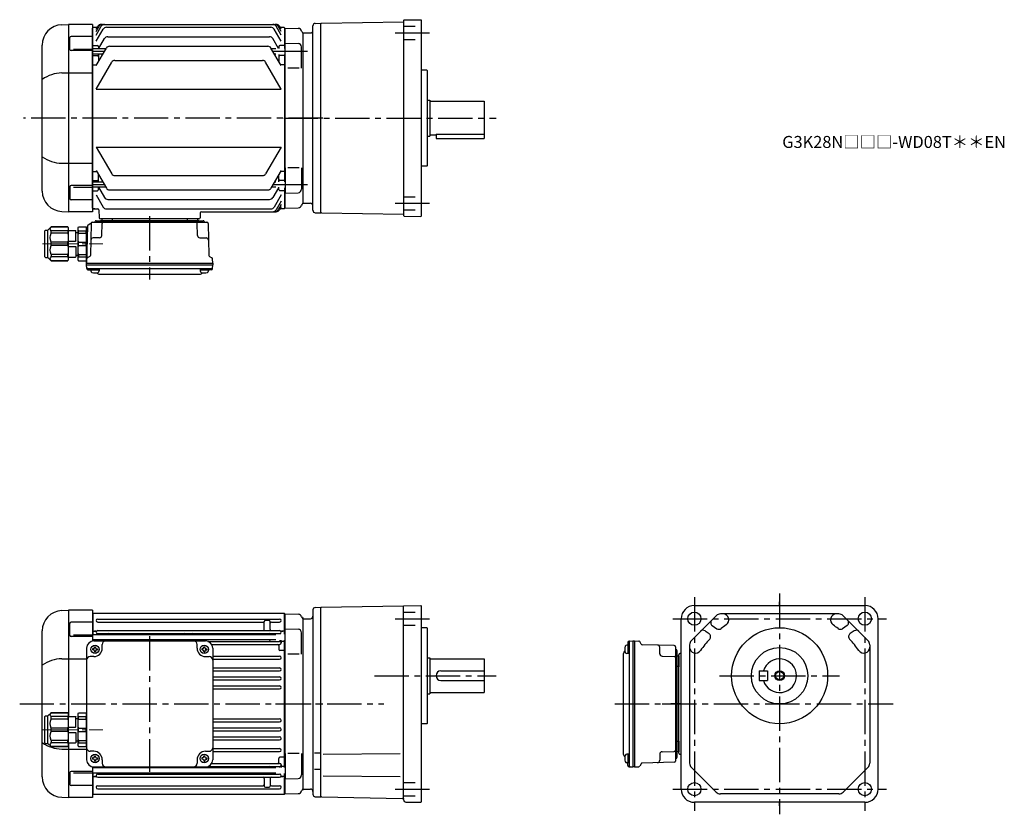
# Model space of a CAD drawing. Extents: x 153 to 973, y 66 to 728.
import ezdxf

# ---------------------------------------------------------------- set-up
doc = ezdxf.new("R2010")
doc.units = 0
doc.header["$LTSCALE"] = 3
doc.header["$MEASUREMENT"] = 0
for name, pattern in [('HIDDEN2', [4.7625, 3.175, -1.5875]), ('sekkei(A2)', [14.2875, 9.525, -1.5875, 1.5875, -1.5875]), ('一点鎖線', [13, 10, -1, 1, -1])]:
    doc.linetypes.add(name, pattern=pattern)
doc.layers.get('0').update_dxf_attribs({"linetype": 'CONTINUOUS'})
for name, color, linetype in [('CENTER', 3, 'sekkei(A2)'), ('HIDS', 1, 'HIDDEN2'), ('HOJO', 4, 'CONTINUOUS')]:
    doc.layers.add(name, color=color, linetype=linetype)
doc.layers.add('TITLE', color=4, linetype='CONTINUOUS', plot=False)
doc.styles.get("Standard").update_dxf_attribs({"font": 'simplex.shx', "bigfont": 'extfont.shx'})

# ---------------------------------------------------------------- blocks, each defined once
blk = doc.blocks.new('C2BG1216キャプコン-F用')
for p, q in [((-0.76, 12.65), (0, 12.65)), ((0, 13.5), (0.35, 14.1)), ((0, -13.5), (0, 13.5)), ((6.65, 14.1), (0.35, 14.1)), ((6.65, 10.92), (0.35, 10.92)), ((0.35, 8.93), (0.35, 10.92)), ((6.65, 8.93), (0.35, 8.93)), ((7, 13.5), (6.65, 14.1)), ((6.65, 8.93), (6.65, 10.92)), ((7, -13.5), (7, 13.5)), ((9, 9.4), (7, 9.4)), ((9, 2.5), (9, 10.75)), ((15.3, 11.05), (9.3, 11.05)), ((15.3, 13.5), (15.65, 14.1)), ((15.3, 13.5), (15.3, -13.5)), ((29.65, 14.1), (15.65, 14.1)), ((15.65, 14.1), (15.65, 14.03)), ((15.65, 14.03), (29.65, 14.03)), ((15.65, 10.92), (29.65, 10.92)), ((15.65, 10.92), (15.65, 8.93)), ((15.65, 8.93), (29.65, 8.93)), ((32.3, 11.45), (29.65, 14.1)), ((29.65, 14.03), (29.65, 14.1)), ((29.65, 8.93), (29.65, 10.92)), ((32.3, -11.45), (32.3, 11.45)), ((34.2, 11.45), (32.3, 11.45)), ((34.7, -10.95), (34.7, 10.95)), ((0.35, -1.41), (0.35, 1.41)), ((6.65, 1.41), (0.35, 1.41)), ((6.65, -1.41), (6.65, 1.41)), ((15.3, 2.2), (9.3, 2.2)), ((15.65, -1.41), (15.65, 1.41)), ((15.65, 1.41), (29.65, 1.41)), ((29.65, -1.41), (29.65, 1.41)), ((6.65, -1.41), (0.35, -1.41)), ((9, -2.5), (9, -10.75)), ((15.3, -2.2), (9.3, -2.2)), ((15.65, -1.41), (29.65, -1.41)), ((0, -13.5), (0.35, -14.1)), ((6.65, -8.93), (0.35, -8.93)), ((0.35, -8.93), (0.35, -10.92)), ((6.65, -10.92), (0.35, -10.92)), ((6.65, -14.1), (0.35, -14.1)), ((6.65, -8.93), (6.65, -10.92)), ((7, -13.5), (6.65, -14.1)), ((9, -9.4), (7, -9.4)), ((15.3, -11.05), (9.3, -11.05)), ((15.3, -13.5), (15.65, -14.1)), ((15.65, -8.93), (29.65, -8.93)), ((15.65, -10.92), (15.65, -8.93)), ((15.65, -10.92), (29.65, -10.92)), ((15.65, -14.03), (29.65, -14.03)), ((15.65, -14.1), (15.65, -14.03)), ((29.65, -14.1), (15.65, -14.1)), ((29.65, -8.93), (29.65, -10.92)), ((32.3, -11.45), (29.65, -14.1)), ((29.65, -14.03), (29.65, -14.1)), ((34.2, -11.45), (32.3, -11.45))]:
    blk.add_line(p, q)
for centre, radius, start, end in [((3.83, 12.51), 3.83, 155.4551, 204.5449), ((20.58, 5.17), 20.58, 169.47134, 190.52866), ((3.17, 12.51), 3.83, 335.4551, 24.5449), ((-13.58, 5.17), 20.58, 349.47134, 10.52866), ((9.3, 10.75), 0.3, 90, 180), ((18.97, 12.47), 3.67, 154.91816, 205.08184), ((35.88, 5.17), 20.58, 169.47134, 190.52866), ((27.93, 12.47), 2.32, 317.85821, 42.14179), ((18.17, 5.17), 12.08, 341.86526, 18.13474), ((34.2, 10.95), 0.5, 0, 90), ((9.3, 2.5), 0.3, 180, 270), ((20.58, -5.17), 20.58, 169.47134, 190.52866), ((-13.58, -5.17), 20.58, 349.47134, 10.52866), ((9.3, -2.5), 0.3, 90, 180), ((35.88, -5.17), 20.58, 169.47134, 190.52866), ((18.17, -5.17), 12.08, 341.86526, 18.13474), ((3.83, -12.51), 3.83, 155.4551, 204.5449), ((3.17, -12.51), 3.83, 335.4551, 24.5449), ((9.3, -10.75), 0.3, 180, 270), ((18.97, -12.47), 3.67, 154.91816, 205.08184), ((27.93, -12.47), 2.32, 317.85821, 42.14179), ((34.2, -10.95), 0.5, 270, 0)]:
    blk.add_arc(centre, radius, start, end)
at = {"layer": 'CENTER', "linetype": '一点鎖線', "lineweight": 13}
blk.add_line((36.8, 0), (-13.6, 0), dxfattribs=at)
blk = doc.blocks.new('C2BG1216キャプコン-F_ABOX用')
blk.add_blockref('C2BG1216キャプコン-F用', (0, 0))
blk = doc.blocks.new('A$C29a51790')
for p, q in [((-39.79, 0), (-39.82, -1.01)), ((-31.21, 0), (-31.18, -1.01)), ((31.21, 0), (31.18, -1.01)), ((39.79, 0), (39.82, -1.01)), ((-51.69, -5.86), (-52.5, -36.8)), ((-51.19, -5.02), (-48.88, -3.69)), ((-48.64, -3.77), (-49.33, -30.48)), ((-47.64, -2.8), (47.64, -2.8)), ((-44.53, -1.5), (44.53, -1.5)), ((41.03, -1.5), (-41.03, -1.5)), ((-39.83, -13.85), (-39.56, -3.77)), ((-30, -1.5), (-30, -2.8)), ((-28, -1.5), (-28, -2.8)), ((28, -1.5), (28, -2.8)), ((30, -1.5), (30, -2.8)), ((39.83, -13.85), (39.56, -3.77)), ((48.64, -3.77), (49.33, -30.48)), ((-41.83, -15.8), (-47, -15.8)), ((41.83, -15.8), (47, -15.8)), ((-49.83, -31.32), (-51.91, -32.52)), ((49.83, -31.32), (51.91, -32.52)), ((-52.5, -36.8), (-52.41, -33.36)), ((-52.5, -38.3), (-52.5, -36.8)), ((-52.5, -36.8), (52.5, -36.8)), ((-52.43, -41.43), (-52.5, -38.3)), ((-52.5, -38.3), (52.5, -38.3)), ((52.5, -36.8), (52.41, -33.36)), ((52.43, -41.43), (52.5, -38.3)), ((52.5, -36.8), (52.5, -38.3)), ((-51.45, -41.4), (51.45, -41.4)), ((-51.43, -42.4), (-48.98, -42.4)), ((-48.98, -41.4), (-48.98, -43.38)), ((-48.98, -42.4), (-41.98, -42.4)), ((-41.98, -41.4), (-41.98, -43.38)), ((-41.57, -46.2), (41.57, -46.2)), ((41.98, -41.4), (41.98, -43.38)), ((41.98, -42.4), (48.98, -42.4)), ((48.98, -41.4), (48.98, -43.38)), ((51.43, -42.4), (48.98, -42.4))]:
    blk.add_line(p, q)
for centre, radius, start, end in [((-50.69, -5.89), 1, 120, 178.5), ((-49.38, -2.82), 1, 300, 318.74476), ((-47.64, -3.8), 1, 90, 178.5), ((-49.38, -2.82), 1, 318.69112, 330.64001), ((-46.4, -1.8), 1, 270, 339.5127), ((-44.53, -2.5), 1, 90, 159.5127), ((-40.32, -1), 0.5, 270, 358.5), ((-38.56, -3.8), 1, 90, 178.5), ((-30.68, -1), 0.5, 181.5, 270), ((30.68, -1), 0.5, 270, 358.5), ((38.56, -3.8), 1, 1.5, 90), ((40.32, -1), 0.5, 181.5, 270), ((44.53, -2.5), 1, 20.4873, 90), ((46.4, -1.8), 1, 200.4873, 270), ((47.64, -3.8), 1, 1.5, 90), ((-47, -17.8), 2, 90, 178.5), ((-41.83, -13.8), 2, 270, 358.5), ((41.83, -13.8), 2, 181.5, 270), ((47, -17.8), 2, 1.5, 90), ((-51.41, -33.39), 1, 120, 178.5), ((-50.33, -30.46), 1, 300, 358.5), ((50.33, -30.46), 1, 181.5, 240), ((51.41, -33.39), 1, 1.5, 60), ((-51.45, -40.4), 1, 181.32991, 270), ((51.45, -40.4), 1, 270, 358.67009), ((-51.43, -41.4), 1, 181.5, 270), ((-47.68, -43.38), 1.3, 180, 253.39842), ((-45.48, -36), 9, 253.39848, 286.60101), ((-41.57, -43.2), 3, 214.18935, 270), ((-43.28, -43.38), 1.3, 286.6009, 0), ((41.57, -43.2), 3, 270, 325.81065), ((43.28, -43.38), 1.3, 180, 253.39842), ((45.48, -36), 9, 253.39848, 286.60101), ((47.68, -43.38), 1.3, 286.6009, 0), ((51.43, -41.4), 1, 270, 358.5)]:
    blk.add_arc(centre, radius, start, end)
at = {"xscale": -1, "rotation": 360}
blk.add_blockref('C2BG1216キャプコン-F_ABOX用', (-52.5, -20.8), dxfattribs=at)
blk = doc.blocks.new('C2BG1216キャプコン-GH用')
for p, q in [((0, 13.5), (0.35, 14.1)), ((0, -13.5), (0, 13.5)), ((6.65, 14.1), (0.35, 14.1)), ((6.65, 10.92), (0.35, 10.92)), ((0.35, 8.93), (0.35, 10.92)), ((6.65, 8.93), (0.35, 8.93)), ((7, 13.5), (6.65, 14.1)), ((6.65, 8.93), (6.65, 10.92)), ((7, -13.5), (7, 13.5)), ((9, 9.4), (7, 9.4)), ((9, 2.5), (9, 10.75)), ((15.3, 11.05), (9.3, 11.05)), ((15.3, 13.5), (15.65, 14.1)), ((15.3, 13.5), (15.3, -13.5)), ((29.65, 14.1), (15.65, 14.1)), ((15.65, 14.1), (15.65, 14.03)), ((15.65, 14.03), (29.65, 14.03)), ((15.65, 10.92), (29.65, 10.92)), ((15.65, 10.92), (15.65, 8.93)), ((15.65, 8.93), (29.65, 8.93)), ((32.3, 11.45), (29.65, 14.1)), ((29.65, 14.03), (29.65, 14.1)), ((29.65, 8.93), (29.65, 10.92)), ((32.3, -11.45), (32.3, 11.45)), ((34.2, 11.45), (32.3, 11.45)), ((34.7, -10.95), (34.7, 10.95)), ((0.35, -1.41), (0.35, 1.41)), ((6.65, 1.41), (0.35, 1.41)), ((6.65, -1.41), (6.65, 1.41)), ((15.3, 2.2), (9.3, 2.2)), ((15.65, -1.41), (15.65, 1.41)), ((15.65, 1.41), (29.65, 1.41)), ((29.65, -1.41), (29.65, 1.41)), ((6.65, -1.41), (0.35, -1.41)), ((9, -2.5), (9, -10.75)), ((15.3, -2.2), (9.3, -2.2)), ((15.65, -1.41), (29.65, -1.41)), ((0, -13.5), (0.35, -14.1)), ((6.65, -8.93), (0.35, -8.93)), ((0.35, -8.93), (0.35, -10.92)), ((6.65, -10.92), (0.35, -10.92)), ((6.65, -14.1), (0.35, -14.1)), ((6.65, -8.93), (6.65, -10.92)), ((7, -13.5), (6.65, -14.1)), ((9, -9.4), (7, -9.4)), ((15.3, -11.05), (9.3, -11.05)), ((15.3, -13.5), (15.65, -14.1)), ((15.65, -8.93), (29.65, -8.93)), ((15.65, -10.92), (15.65, -8.93)), ((15.65, -10.92), (29.65, -10.92)), ((15.65, -14.03), (29.65, -14.03)), ((15.65, -14.1), (15.65, -14.03)), ((29.65, -14.1), (15.65, -14.1)), ((29.65, -8.93), (29.65, -10.92)), ((32.3, -11.45), (29.65, -14.1)), ((29.65, -14.03), (29.65, -14.1)), ((34.2, -11.45), (32.3, -11.45))]:
    blk.add_line(p, q)
for centre, radius, start, end in [((3.83, 12.51), 3.83, 155.4551, 204.5449), ((20.58, 5.17), 20.58, 169.47134, 190.52866), ((3.17, 12.51), 3.83, 335.4551, 24.5449), ((-13.58, 5.17), 20.58, 349.47134, 10.52866), ((9.3, 10.75), 0.3, 90, 180), ((18.97, 12.47), 3.67, 154.91816, 205.08184), ((35.88, 5.17), 20.58, 169.47134, 190.52866), ((27.93, 12.47), 2.32, 317.85821, 42.14179), ((18.17, 5.17), 12.08, 341.86526, 18.13474), ((34.2, 10.95), 0.5, 0, 90), ((9.3, 2.5), 0.3, 180, 270), ((20.58, -5.17), 20.58, 169.47134, 190.52866), ((-13.58, -5.17), 20.58, 349.47134, 10.52866), ((9.3, -2.5), 0.3, 90, 180), ((35.88, -5.17), 20.58, 169.47134, 190.52866), ((18.17, -5.17), 12.08, 341.86526, 18.13474), ((3.83, -12.51), 3.83, 155.4551, 204.5449), ((3.17, -12.51), 3.83, 335.4551, 24.5449), ((9.3, -10.75), 0.3, 180, 270), ((18.97, -12.47), 3.67, 154.91816, 205.08184), ((27.93, -12.47), 2.32, 317.85821, 42.14179), ((34.2, -10.95), 0.5, 270, 0)]:
    blk.add_arc(centre, radius, start, end)
at = {"layer": 'CENTER', "linetype": '一点鎖線', "lineweight": 13}
blk.add_line((36.8, 0), (-13.6, 0), dxfattribs=at)
blk = doc.blocks.new('A$C4c7b6a72')
for p, q in [((-200.59, 77.8), (-195.04, 78)), ((-195, 78), (-195, -10.45)), ((-175, 78), (-195, 78)), ((-175, 78), (-175, 52.41)), ((-174.5, 75.5), (-175, 75)), ((-175, 75), (-175, 52.41)), ((-174.5, 57.7), (-174.5, 75.5)), ((-174.5, 75.5), (-15.5, 75.5)), ((-15.5, 75.5), (-15.5, 58)), ((-15.5, 75.5), (-15, 75)), ((-15, 75), (-15, 58)), ((-14.8, 74.98), (-15, 74.78)), ((-15, 74.78), (-15, 58)), ((-14.8, 74.98), (-3.72, 74.69)), ((-193.92, 57.24), (-193.92, 67.06)), ((-175, 68.06), (-192.92, 68.06)), ((-170.75, 70.75), (-19.25, 70.75)), ((-170.75, 68.25), (-33, 68.25)), ((-32, 62.05), (-32, 68.5)), ((-28, 69.5), (-31, 69.5)), ((-27, 62.05), (-27, 68.51)), ((-26, 68.25), (-19.25, 68.25)), ((0, 71), (0, -71)), ((-217, -60.82), (-217, 60.81)), ((-191, 57.49), (-175, 57.49)), ((-174.5, 60.5), (-175, 60)), ((-22.3, 57.7), (-175, 57.7)), ((-174.5, 60.5), (-172.23, 60.5)), ((-172.23, 60.5), (-173.5, 60.5)), ((-171, 57.96), (-171, 57.7)), ((-170.75, 61.05), (-19.25, 61.05)), ((-170.75, 58.55), (-19.25, 58.55)), ((-15.5, 60.5), (-17.78, 60.5)), ((-17.78, 60.5), (-16.5, 60.5)), ((-15.5, 60.5), (-15, 60)), ((-14.5, 62.5), (-3.92, 62.23)), ((-14.5, 41.44), (-14.5, 62.5)), ((-1, 41.45), (-1, 59.23)), ((-175, 56.24), (-192.92, 56.24)), ((-22.3, 53.3), (-175, 53.3)), ((-174.5, 52.48), (-174.5, 53.3)), ((-174, 52.5), (-81, 52.5)), ((-172, 52.5), (-172, 53.3)), ((-171, 53.3), (-171, 52.77)), ((-167, 46.5), (-167, 49.5)), ((-163, 53.3), (-163, 53.15)), ((-97.5, 53.3), (-97.5, 53.15)), ((-92.5, 53.3), (-92.5, 53.15)), ((-88, 46.5), (-88, 49.5)), ((-78.98, 52.15), (-19.25, 52.15)), ((-75.89, 49.65), (-19.25, 49.65)), ((-27, 53.3), (-27, 53.15)), ((-19, 53), (-19, 52.77)), ((-18, 50.9), (-18, 53)), ((-15.5, 52.02), (-17.01, 52.02)), ((-15.5, 53), (-15.5, -53.01)), ((-15.5, 52.02), (-15, 51.52)), ((-15, 53), (-15, -53.01)), ((-15, -53.01), (-15, 53)), ((-180, 46.5), (-180, -46.5)), ((-175.1, 46), (-175.1, 45)), ((-174.5, 46), (-175.1, 46)), ((-174.5, 45), (-175.1, 45)), ((-173.5, 47.6), (-172.5, 47.6)), ((-173.5, 47), (-173.5, 47.6)), ((-173.5, 44), (-173.5, 43.4)), ((-173.5, 43.4), (-172.5, 43.4)), ((-172.5, 47), (-172.5, 47.6)), ((-172.5, 44), (-172.5, 43.4)), ((-171.5, 46), (-170.9, 46)), ((-171.5, 45), (-170.9, 45)), ((-170.9, 46), (-170.9, 45)), ((-84.1, 46), (-84.1, 45)), ((-83.5, 46), (-84.1, 46)), ((-83.5, 45), (-84.1, 45)), ((-82.5, 47.6), (-81.5, 47.6)), ((-82.5, 47), (-82.5, 47.6)), ((-82.5, 44), (-82.5, 43.4)), ((-82.5, 43.4), (-81.5, 43.4)), ((-81.5, 47), (-81.5, 47.6)), ((-81.5, 44), (-81.5, 43.4)), ((-80.5, 46), (-79.9, 46)), ((-80.5, 45), (-79.9, 45)), ((-79.9, 46), (-79.9, 45)), ((-75, 46.5), (-75, -46.5)), ((-20, 48.65), (-20, 45.48)), ((-15.5, 44.48), (-19, 44.48)), ((-15.5, 44.48), (-15, 44.19)), ((-3, 41.44), (-12.5, 41.44)), ((-200.59, 37.63), (-180, 37.63)), ((-174, 39.5), (-177, 39.5)), ((-81, 39.5), (-78, 39.5)), ((-75, 39.75), (-19.25, 39.75)), ((-75, 37.25), (-19.25, 37.25)), ((-75, 29.95), (-19.25, 29.95)), ((-75, 27.45), (-19.25, 27.45)), ((-75, 22.45), (-19.25, 22.45)), ((-75, 19.95), (-19.25, 19.95)), ((-75, 14.95), (-19.25, 14.95)), ((-75, 12.45), (-19.25, 12.45)), ((-75, -12.45), (-19.25, -12.45)), ((-75, -14.95), (-19.25, -14.95)), ((-75, -19.95), (-19.25, -19.95)), ((-75, -22.45), (-19.25, -22.45)), ((-195, -32.55), (-195, -78)), ((-75, -27.45), (-19.25, -27.45)), ((-75, -29.95), (-19.25, -29.95)), ((-200.59, -37.64), (-180, -37.64)), ((-174, -39.5), (-177, -39.5)), ((-81, -39.5), (-78, -39.5)), ((-75, -37.25), (-19.25, -37.25)), ((-75, -39.75), (-19.25, -39.75)), ((-175.1, -45), (-175.1, -46)), ((-174.5, -45), (-175.1, -45)), ((-174.5, -46), (-175.1, -46)), ((-173.5, -43.4), (-172.5, -43.4)), ((-173.5, -44), (-173.5, -43.4)), ((-173.5, -47), (-173.5, -47.6)), ((-173.5, -47.6), (-172.5, -47.6)), ((-172.5, -44), (-172.5, -43.4)), ((-172.5, -47), (-172.5, -47.6)), ((-171.5, -45), (-170.9, -45)), ((-171.5, -46), (-170.9, -46)), ((-170.9, -45), (-170.9, -46)), ((-167, -46.5), (-167, -49.5)), ((-88, -46.5), (-88, -49.5)), ((-84.1, -45), (-84.1, -46)), ((-83.5, -45), (-84.1, -45)), ((-83.5, -46), (-84.1, -46)), ((-82.5, -43.4), (-81.5, -43.4)), ((-82.5, -44), (-82.5, -43.4)), ((-82.5, -47), (-82.5, -47.6)), ((-82.5, -47.6), (-81.5, -47.6)), ((-81.5, -44), (-81.5, -43.4)), ((-81.5, -47), (-81.5, -47.6)), ((-80.5, -45), (-79.9, -45)), ((-80.5, -46), (-79.9, -46)), ((-79.9, -45), (-79.9, -46)), ((-20, -48.65), (-20, -45.49)), ((-15.5, -44.49), (-19, -44.49)), ((-15.5, -44.49), (-15, -44.2)), ((-14.5, -41.45), (-14.5, -62.51)), ((-3, -41.45), (-12.5, -41.45)), ((-1, -41.45), (-1, -59.23)), ((-193.92, -57.24), (-193.92, -67.07)), ((-175, -56.24), (-192.92, -56.24)), ((-175, -52.42), (-175, -75)), ((-175, -52.42), (-175, -78)), ((-22.3, -53.31), (-175, -53.31)), ((-174.5, -53.31), (-174.5, -52.48)), ((-174, -52.5), (-81, -52.5)), ((-172, -52.5), (-172, -53.31)), ((-171, -53.31), (-171, -52.77)), ((-163, -53.31), (-163, -53.15)), ((-97.5, -53.31), (-97.5, -53.15)), ((-92.5, -53.31), (-92.5, -53.15)), ((-78.98, -52.15), (-19.25, -52.15)), ((-75.89, -49.65), (-19.25, -49.65)), ((-27, -53.31), (-27, -53.15)), ((-19, -53.01), (-19, -52.77)), ((-18, -50.9), (-18, -53.01)), ((-15.5, -52.03), (-17.01, -52.03)), ((-15.5, -52.03), (-15, -51.53)), ((-191, -57.5), (-175, -57.5)), ((-22.3, -57.71), (-175, -57.71)), ((-174.5, -60.5), (-175, -60)), ((-174.5, -75.5), (-174.5, -57.71)), ((-174.5, -60.5), (-172.23, -60.5)), ((-172.23, -60.5), (-173.5, -60.5)), ((-171, -57.93), (-171, -57.71)), ((-170.75, -58.55), (-19.25, -58.55)), ((-170.75, -61.05), (-19.25, -61.05)), ((-32, -62.05), (-32, -68.51)), ((-27, -62.05), (-27, -68.5)), ((-15.5, -60.5), (-17.78, -60.5)), ((-17.78, -60.5), (-16.5, -60.5)), ((-15.5, -58.01), (-15.5, -75.5)), ((-15.5, -60.5), (-15, -60)), ((-15, -58.01), (-15, -75)), ((-15, -58.01), (-15, -74.79)), ((-14.5, -62.51), (-3.92, -62.23)), ((-175, -68.07), (-192.92, -68.07)), ((-170.75, -68.25), (-33, -68.25)), ((-170.75, -70.75), (-19.25, -70.75)), ((-31, -69.5), (-28, -69.5)), ((-26, -68.25), (-19.25, -68.25)), ((0, -71), (-0.12, -71.12)), ((-200.59, -77.81), (-195.04, -78)), ((-175, -78), (-195, -78)), ((-175, -75), (-174.5, -75.5)), ((-15.5, -75.5), (-174.5, -75.5)), ((-15.5, -75.5), (-15, -75)), ((-14.8, -74.99), (-15, -74.79)), ((-14.8, -74.99), (-3.72, -74.69))]:
    blk.add_line(p, q)
for centre in [(-173, 45.5), (-82, 45.5), (-173, -45.5), (-82, -45.5)]:
    blk.add_circle(centre, 3.5)
for centre, radius, start, end in [((-200, 60.81), 17, 92, 180), ((-3.8, 71.69), 3, 14.97259, 88.5), ((-192.92, 67.06), 1, 90, 180), ((-170.75, 69.5), 1.25, 90, 270), ((-33, 67.25), 1, 0, 90), ((-31, 68.5), 1, 90, 180), ((-28, 68.5), 1, 0, 90), ((-26, 67.25), 1, 90, 180), ((-19.25, 69.5), 1.25, 270, 90), ((2, 73.24), 3, 194.97259, 228.2271), ((-172.23, 61.5), 1, 270, 310.92606), ((-170.75, 59.8), 1.25, 90, 270), ((-172, 57.93), 1, 0, 56.25101), ((-162, 57.55), 1, 90, 170.90971), ((-98.5, 57.55), 1, 9.09015, 90), ((-91.5, 57.55), 1, 90, 170.90985), ((-33, 62.05), 1, 270, 0), ((-28, 57.55), 1, 9.09029, 90), ((-26, 62.05), 1, 180, 270), ((-19.25, 59.8), 1.25, 270, 90), ((-18, 57.93), 1, 123.74899, 175.4855), ((-17.78, 61.5), 1, 229.07394, 270), ((-4, 59.23), 3, 0, 88.5), ((-192.92, 57.24), 1, 180, 270), ((-174, 46.5), 6, 90, 180), ((-172, 52.77), 1, 344.28653, 0), ((-164, 49.5), 3, 90, 180), ((-162, 53.15), 1, 180, 220.54146), ((-98.5, 53.15), 1, 319.45854, 360), ((-91.5, 53.15), 1, 180, 220.54146), ((-91, 49.5), 3, 0, 90), ((-81, 46.5), 6, 0, 90), ((-28, 53.15), 1, 270, 0), ((-21, 48.65), 1, 0, 90), ((-19.25, 50.9), 1.25, 270, 90), ((-18, 52.77), 1, 180, 236.25101), ((-17.01, 51.02), 1, 90, 183.24401), ((-174.5, 47), 1, 270, 0), ((-174.5, 44), 1, 0, 90), ((-174, 46.5), 7, 270, 0), ((-171.5, 47), 1, 180, 270), ((-171.5, 44), 1, 90, 180), ((-81, 46.5), 7, 180, 270), ((-83.5, 47), 1, 270, 0), ((-83.5, 44), 1, 0, 90), ((-80.5, 47), 1, 180, 270), ((-80.5, 44), 1, 90, 180), ((-19, 45.48), 1, 180, 270), ((-199.94, 7.88), 29.76, 91.27031, 124.99316), ((-177, 36.5), 3, 90, 180), ((-78, 36.5), 3, 0, 90), ((-19.25, 38.5), 1.25, 270, 90), ((-19.25, 28.7), 1.25, 270, 90), ((-19.25, 21.2), 1.25, 270, 90), ((-19.25, 13.7), 1.25, 270, 90), ((-19.25, -13.7), 1.25, 270, 90), ((-19.25, -21.2), 1.25, 270, 90), ((-199.94, -7.89), 29.76, 235.00684, 268.72969), ((-19.25, -28.7), 1.25, 270, 90), ((-177, -36.5), 3, 180, 270), ((-174, -46.5), 7, 0, 90), ((-81, -46.5), 7, 90, 180), ((-78, -36.5), 3, 270, 0), ((-19.25, -38.5), 1.25, 270, 90), ((-174, -46.5), 6, 180, 270), ((-174.5, -44), 1, 270, 0), ((-174.5, -47), 1, 0, 90), ((-171.5, -44), 1, 180, 270), ((-171.5, -47), 1, 90, 180), ((-83.5, -44), 1, 270, 0), ((-83.5, -47), 1, 0, 90), ((-80.5, -44), 1, 180, 270), ((-80.5, -47), 1, 90, 180), ((-81, -46.5), 6, 270, 0), ((-21, -48.65), 1, 270, 0), ((-19, -45.49), 1, 90, 180), ((-192.92, -57.24), 1, 90, 180), ((-172, -52.77), 1, 0, 15.71356), ((-164, -49.5), 3, 180, 270), ((-162, -53.15), 1, 139.45843, 180), ((-98.5, -53.15), 1, 0, 40.54157), ((-91.5, -53.15), 1, 139.45843, 180), ((-91, -49.5), 3, 270, 0), ((-28, -53.15), 1, 360, 90), ((-19.25, -50.9), 1.25, 270, 90), ((-18, -52.77), 1, 123.74899, 180), ((-17.01, -51.03), 1, 176.75599, 270), ((-200, -60.82), 17, 180, 268), ((-172.23, -61.5), 1, 49.07394, 90), ((-170.75, -59.8), 1.25, 90, 270), ((-172, -57.93), 1, 303.74899, 0), ((-162, -57.55), 1, 189.09038, 270), ((-98.5, -57.55), 1, 270, 350.90962), ((-91.5, -57.55), 1, 189.09038, 270), ((-33, -62.05), 1, 0, 90), ((-28, -57.55), 1, 270, 350.90962), ((-26, -62.05), 1, 90, 180), ((-19.25, -59.8), 1.25, 270, 90), ((-18, -57.93), 1, 184.51459, 236.25101), ((-17.78, -61.5), 1, 90, 130.92606), ((-4, -59.23), 3, 271.5, 0), ((-192.92, -67.07), 1, 180, 270), ((-170.75, -69.5), 1.25, 90, 270), ((-33, -67.25), 1, 270, 0), ((-31, -68.5), 1, 180, 270), ((-28, -68.5), 1, 270, 0), ((-26, -67.25), 1, 180, 270), ((-19.25, -69.5), 1.25, 270, 90), ((-3.8, -71.7), 3, 271.5, 345.02741), ((2, -73.25), 3, 135, 165.02741)]:
    blk.add_arc(centre, radius, start, end)
at = {"layer": 'CENTER'}
blk.add_line((-127.5, 56.47), (-127.5, -56.47), dxfattribs=at)
at = {"xscale": -1}
blk.add_blockref('C2BG1216キャプコン-GH用', (-180, -21.5), dxfattribs=at)

msp = doc.modelspace()

# ---------------------------------------------------------------- linework, layer by layer
for p, q in [((188.21, 724), (193.77, 724.2)), ((193.8, 724.2), (193.8, 568.2)), ((213.8, 724.2), (193.8, 724.2)), ((213.8, 724.2), (213.8, 568.2)), ((214.3, 721.7), (213.8, 721.2)), ((217.67, 721.7), (214.3, 721.7)), ((216.8, 715.39), (221.02, 722.7)), ((216.8, 718.23), (219.38, 722.7)), ((216.8, 720.19), (218.25, 722.7)), ((220.85, 724.2), (366.75, 724.2)), ((225.27, 721.83), (362.33, 721.83)), ((370.8, 715.39), (366.58, 722.7)), ((370.8, 718.23), (368.22, 722.7)), ((370.8, 720.19), (369.35, 722.7)), ((373.3, 721.7), (369.93, 721.7)), ((373.3, 721.7), (373.8, 721.2)), ((397.3, 569.32), (397.3, 723.08)), ((399.25, 725.08), (403.8, 725.2)), ((403.8, 724.7), (404.3, 725.21)), ((403.8, 567.2), (403.8, 725.2)), ((404.3, 725.21), (472.8, 726.4)), ((472.8, 727.45), (472.8, 564.95)), ((473.29, 727.95), (487.3, 728.19)), ((487.3, 728.19), (487.8, 727.7)), ((487.8, 564.7), (487.8, 727.7)), ((213.8, 714.27), (195.89, 714.27)), ((213.8, 571.2), (213.8, 721.2)), ((216.8, 710.16), (222.67, 720.33)), ((226.37, 713.96), (361.23, 713.96)), ((370.8, 710.16), (364.93, 720.33)), ((373.8, 704.21), (373.8, 721.2)), ((374, 721.18), (373.8, 720.98)), ((373.8, 720.98), (373.8, 704.21)), ((374, 721.18), (385.08, 720.89)), ((388.8, 717.2), (388.68, 717.32)), ((388.8, 717.2), (395.3, 717.2)), ((388.8, 717.2), (388.8, 575.2)), ((388.8, 717.2), (388.8, 575.2)), ((171.8, 585.38), (171.8, 707.02)), ((194.89, 703.44), (194.89, 713.27)), ((214.3, 706.7), (213.8, 706.2)), ((214.3, 706.7), (217.8, 706.7)), ((218.8, 705.7), (218.8, 703.84)), ((218.84, 703.91), (223.77, 712.46)), ((227.88, 706.08), (359.72, 706.08)), ((368.59, 704.21), (363.83, 712.46)), ((368.8, 705.7), (368.8, 704.21)), ((373.3, 706.7), (369.8, 706.7)), ((373.3, 706.7), (373.8, 706.2)), ((374.3, 708.71), (384.88, 708.43)), ((374.3, 687.65), (374.3, 708.71)), ((387.8, 687.65), (387.8, 705.43)), ((213.8, 702.44), (195.89, 702.44)), ((197.8, 703.69), (213.8, 703.69)), ((224.89, 703.91), (213.8, 703.91)), ((222.35, 699.51), (213.8, 699.51)), ((214.3, 698.23), (213.8, 697.73)), ((214.3, 698.23), (217.8, 698.23)), ((216.8, 689.89), (225.28, 704.58)), ((218.8, 699.51), (218.8, 693.36)), ((370.8, 689.89), (362.32, 704.58)), ((366.5, 703.91), (362.71, 703.91)), ((366.5, 699.51), (365.25, 699.51)), ((368.8, 699.21), (368.8, 693.36)), ((373.3, 698.23), (369.8, 698.23)), ((373.3, 698.23), (373.8, 697.73)), ((373.8, 699.21), (373.8, 593.19)), ((373.8, 593.19), (373.8, 699.21)), ((214.3, 690.68), (213.8, 691.18)), ((214.3, 690.68), (217.26, 690.68)), ((216.8, 670.33), (229.7, 692.68)), ((232.3, 694.18), (355.3, 694.18)), ((370.8, 670.33), (357.9, 692.68)), ((373.3, 690.68), (370.34, 690.68)), ((373.3, 690.68), (373.8, 691.18)), ((188.21, 683.83), (213.8, 683.83)), ((385.8, 687.65), (376.3, 687.65)), ((492.3, 686.2), (487.8, 686.2)), ((492.3, 686.2), (492.8, 685.7)), ((492.8, 606.7), (492.8, 685.7)), ((216.8, 670.33), (370.8, 670.33)), ((492.8, 661.2), (494.8, 661.2)), ((494.8, 661.2), (494.8, 631.2)), ((494.8, 660.2), (539.8, 660.2)), ((539.8, 660.2), (539.8, 629.2)), ((494.8, 632.2), (499.8, 632.2)), ((499.8, 632.78), (499.8, 629.2)), ((499.8, 632.78), (539.8, 632.78)), ((492.8, 631.2), (494.8, 631.2)), ((499.8, 629.2), (539.8, 629.2)), ((216.8, 622.07), (229.7, 599.72)), ((216.8, 622.07), (370.8, 622.07)), ((370.8, 622.07), (357.9, 599.72)), ((188.21, 608.57), (213.8, 608.57)), ((214.3, 601.72), (213.8, 601.22)), ((214.3, 601.72), (217.26, 601.72)), ((216.8, 602.51), (225.28, 587.82)), ((218.8, 592.89), (218.8, 599.04)), ((370.8, 602.51), (362.32, 587.82)), ((368.8, 593.19), (368.8, 599.04)), ((373.3, 601.72), (370.34, 601.72)), ((373.3, 601.72), (373.8, 601.22)), ((374.3, 604.75), (374.3, 583.69)), ((385.8, 604.75), (376.3, 604.75)), ((387.8, 604.75), (387.8, 586.97)), ((492.3, 606.2), (487.8, 606.2)), ((492.8, 606.7), (492.3, 606.2)), ((214.3, 594.17), (213.8, 594.67)), ((222.35, 592.89), (213.8, 592.89)), ((214.3, 594.17), (217.8, 594.17)), ((232.3, 598.22), (355.3, 598.22)), ((366.5, 592.89), (365.25, 592.89)), ((373.3, 594.17), (369.8, 594.17)), ((373.3, 594.17), (373.8, 594.67)), ((194.89, 588.96), (194.89, 579.13)), ((213.8, 589.96), (195.89, 589.96)), ((197.8, 588.71), (213.8, 588.71)), ((224.89, 588.49), (213.8, 588.49)), ((214.3, 585.7), (213.8, 586.2)), ((214.3, 585.7), (217.8, 585.7)), ((218.8, 586.7), (218.8, 588.56)), ((218.84, 588.49), (223.77, 579.94)), ((227.88, 586.32), (359.72, 586.32)), ((366.5, 588.49), (362.71, 588.49)), ((368.59, 588.19), (363.83, 579.94)), ((368.8, 586.7), (368.8, 588.56)), ((373.3, 585.7), (369.8, 585.7)), ((373.3, 585.7), (373.8, 586.2)), ((373.8, 588.19), (373.8, 571.42)), ((373.8, 571.2), (373.8, 588.19)), ((374.3, 583.69), (384.88, 583.97)), ((213.8, 578.13), (195.89, 578.13)), ((216.8, 582.24), (222.67, 572.07)), ((226.37, 578.44), (361.23, 578.44)), ((370.8, 582.24), (364.93, 572.07)), ((370.8, 577.01), (366.58, 569.7)), ((370.8, 574.17), (368.22, 569.7)), ((388.8, 575.2), (388.68, 575.08)), ((388.8, 575.2), (388.68, 575.08)), ((388.8, 575.2), (395.3, 575.2)), ((188.21, 568.4), (193.77, 568.2)), ((213.8, 568.2), (193.8, 568.2)), ((213.8, 571.2), (214.3, 570.7)), ((214.3, 570.7), (213.8, 571.2)), ((214.3, 570.7), (218.04, 570.7)), ((215.77, 570.7), (214.3, 570.7)), ((219.04, 569.73), (219.27, 563.17)), ((225.27, 570.57), (362.33, 570.57)), ((303.48, 567.23), (303.33, 563.17)), ((304.48, 568.2), (366.75, 568.2)), ((370.8, 572.21), (369.35, 569.7)), ((373.3, 570.7), (369.93, 570.7)), ((373.3, 570.7), (373.8, 571.2)), ((374, 571.22), (373.8, 571.42)), ((374, 571.22), (385.08, 571.51)), ((399.25, 567.32), (403.8, 567.2)), ((403.8, 567.7), (404.3, 567.19)), ((404.3, 567.19), (472.8, 566)), ((302.33, 562.2), (220.27, 562.2)), ((473.29, 564.45), (487.3, 564.21)), ((487.8, 564.7), (487.3, 564.21)), ((399.25, 238.38), (403.8, 238.5)), ((403.8, 238.5), (472.8, 239.7)), ((404.3, 238.5), (403.8, 238)), ((403.8, 80.5), (403.8, 238.5)), ((472.8, 78.22), (472.8, 239.7)), ((472.83, 239.74), (487.3, 239.99)), ((487.3, 239.99), (487.8, 239.5)), ((487.8, 76.5), (487.8, 239.5)), ((715, 240), (857, 240)), ((388.8, 230), (388.8, 86)), ((397.3, 236.38), (397.3, 82.66)), ((733.09, 231.54), (712.46, 210.91)), ((835.37, 233), (736.63, 233)), ((859.54, 210.91), (838.91, 231.54)), ((388.8, 229), (395.3, 229)), ((492.3, 221.5), (487.8, 221.5)), ((492.3, 221.5), (492.8, 221)), ((704, 87), (704, 229)), ((729.88, 223.26), (733.74, 220.67)), ((842.12, 223.26), (838.26, 220.67)), ((868, 87), (868, 229)), ((492.8, 142), (492.8, 221)), ((723.85, 218.87), (727.21, 216.62)), ((848.15, 218.87), (844.79, 216.62)), ((660.6, 206.98), (658.62, 206.98)), ((659.6, 209.43), (659.6, 206.98)), ((659.6, 206.98), (659.6, 199.98)), ((660.57, 210.43), (663.7, 210.5)), ((660.6, 209.45), (660.6, 106.55)), ((663.7, 210.5), (665.2, 210.5)), ((663.7, 210.5), (663.7, 105.5)), ((665.2, 210.5), (668.64, 210.41)), ((665.2, 210.5), (665.2, 105.5)), ((670.68, 207.83), (669.48, 209.91)), ((698.23, 206.64), (671.52, 207.33)), ((699.2, 205.64), (699.2, 110.36)), ((711, 207.37), (711, 108.63)), ((861, 207.37), (861, 108.63)), ((655.8, 199.57), (655.8, 116.43)), ((660.6, 199.98), (658.62, 199.98)), ((686.2, 199.83), (686.2, 205)), ((688.15, 197.83), (698.23, 197.56)), ((700.5, 202.53), (700.5, 113.47)), ((700.5, 116.97), (700.5, 199.03)), ((702, 197.79), (700.99, 197.82)), ((702, 116.97), (702, 199.03)), ((702, 198.06), (702, 188.94)), ((702, 197.79), (702, 189.21)), ((704, 200.07), (702.97, 200.03)), ((492.8, 196.5), (494.8, 196.5)), ((494.8, 196.5), (494.8, 166.5)), ((494.8, 195.5), (539.8, 195.5)), ((539.8, 195.5), (539.8, 167.5)), ((702, 189.21), (700.99, 189.18)), ((503.8, 185.5), (539.8, 185.5)), ((700.5, 188), (699.2, 188)), ((700.5, 186), (699.2, 186)), ((769, 185.5), (769, 177.5)), ((769, 185.5), (776, 185.5)), ((776, 185.5), (776, 177.5)), ((503.8, 177.5), (539.8, 177.5)), ((769, 177.5), (776, 177.5)), ((492.8, 166.5), (494.8, 166.5)), ((494.8, 167.5), (539.8, 167.5)), ((492.3, 141.5), (487.8, 141.5)), ((492.8, 142), (492.3, 141.5)), ((700.5, 130), (699.2, 130)), ((700.5, 128), (699.2, 128)), ((702, 126.79), (700.99, 126.82)), ((702, 127.06), (702, 117.94)), ((702, 126.79), (702, 118.21)), ((402.93, 117.07), (398.61, 117.07)), ((405.77, 116.21), (470.01, 116.77)), ((660.6, 116.02), (658.62, 116.02)), ((659.6, 116.02), (659.6, 109.02)), ((686.2, 116.17), (686.2, 111)), ((688.15, 118.17), (698.23, 118.44)), ((702, 118.21), (700.99, 118.18)), ((704, 115.93), (702.97, 115.97)), ((660.6, 109.02), (658.62, 109.02)), ((659.6, 106.57), (659.6, 109.02)), ((670.68, 108.17), (669.48, 106.09)), ((698.23, 109.36), (671.52, 108.67)), ((402.93, 103.42), (398.61, 103.42)), ((660.57, 105.57), (663.7, 105.5)), ((665.2, 105.5), (663.7, 105.5)), ((665.2, 105.5), (668.64, 105.59)), ((712.46, 105.09), (733.09, 84.46)), ((859.54, 105.09), (838.91, 84.46)), ((405.77, 98.17), (470.01, 97.61)), ((388.8, 87), (395.3, 87)), ((835.37, 83), (736.63, 83)), ((399.23, 80.66), (403.8, 80.5)), ((403.8, 81), (404.3, 80.49)), ((404.3, 80.49), (471.78, 79.31)), ((472.8, 79.42), (472.8, 79.2)), ((472.8, 79.29), (472.8, 79.29)), ((474.77, 76.22), (487.3, 76)), ((487.8, 76.5), (487.3, 76)), ((857, 76), (715, 76))]:
    msp.add_line(p, q)
for centre, radius in [((715, 229), 5.5), ((857, 229), 5.5), ((786, 181.5), 40), ((786, 181.5), 23.5), ((786, 181.5), 3.45), ((715, 87), 5.5), ((857, 87), 5.5)]:
    msp.add_circle(centre, radius)
for centre, radius, start, end in [((188.8, 707.02), 17, 92, 180), ((220.85, 721.2), 3, 90, 150), ((221.98, 721.2), 3, 90, 150), ((223.62, 721.2), 3, 90, 150), ((225.27, 718.83), 3, 90, 150), ((362.33, 718.83), 3, 30, 90), ((363.98, 721.2), 3, 30, 90), ((365.62, 721.2), 3, 30, 90), ((366.75, 721.2), 3, 30, 90), ((399.3, 723.08), 2, 91.5, 180), ((473.3, 727.45), 0.5, 91.00001, 180), ((195.89, 713.27), 1, 90, 180), ((226.37, 710.96), 3, 90, 150), ((361.23, 710.96), 3, 30, 90), ((385, 717.89), 3, 14.97259, 88.5), ((390.8, 719.44), 3, 194.97259, 225), ((395.3, 719.2), 2, 270, 0), ((217.8, 705.7), 1, 360, 90), ((227.88, 703.08), 3, 90, 150), ((359.72, 703.08), 3, 30, 90), ((369.8, 705.7), 1, 90, 180), ((384.8, 705.43), 3, 0, 88.5), ((195.89, 703.44), 1, 180, 270), ((217.8, 697.23), 1, 360, 90), ((369.8, 697.23), 1, 90, 180), ((232.3, 691.18), 3, 90, 150), ((355.3, 691.18), 3, 30, 90), ((188.87, 654.08), 29.76, 91.27031, 124.99316), ((188.87, 638.32), 29.76, 235.00684, 268.72969), ((232.3, 601.22), 3, 210, 270), ((355.3, 601.22), 3, 270, 330), ((217.8, 595.17), 1, 270, 0), ((369.8, 595.17), 1, 180, 270), ((188.8, 585.38), 17, 180, 268), ((195.89, 588.96), 1, 90, 180), ((217.8, 586.7), 1, 270, 0), ((227.88, 589.32), 3, 210, 270), ((359.72, 589.32), 3, 270, 330), ((369.8, 586.7), 1, 180, 270), ((384.8, 586.97), 3, 271.5, 0), ((195.89, 579.13), 1, 180, 270), ((226.37, 581.44), 3, 210, 270), ((361.23, 581.44), 3, 270, 330), ((390.8, 572.96), 3, 135, 165.02741), ((395.3, 573.2), 2, 0, 90), ((218.04, 569.7), 1, 2, 90), ((225.27, 573.57), 3, 210, 270), ((304.48, 567.2), 1, 90, 178), ((362.33, 573.57), 3, 270, 330), ((363.98, 571.2), 3, 270, 330), ((365.62, 571.2), 3, 270, 330), ((366.75, 571.2), 3, 270, 330), ((385, 574.51), 3, 271.5, 345.02741), ((399.3, 569.32), 2, 180, 268.5), ((220.27, 563.2), 1, 182, 270), ((302.33, 563.2), 1, 270, 358), ((473.3, 564.95), 0.5, 180, 269), ((399.3, 236.38), 2, 91.49776, 180), ((472.84, 239.7), 0.034, 91, 180), ((715, 229), 11, 90, 180), ((857, 229), 11, 0, 90), ((395.3, 231), 2, 270, 0), ((736.63, 228), 5, 90, 135), ((738.67, 228), 5, 304.06503, 90), ((833.33, 228), 5, 90, 235.93497), ((835.37, 228), 5, 45, 90), ((731.55, 225.75), 3, 135, 236.21692), ((786, 158), 79.5, 124.06503, 127.8235), ((786, 158), 79.5, 52.1765, 55.93497), ((840.45, 225.75), 3, 303.78308, 45), ((722.18, 216.38), 3, 56.21692, 135), ((725.54, 214.13), 3, 317.12817, 56.21692), ((735.41, 223.17), 3, 236.21692, 307.82352), ((836.59, 223.17), 3, 232.1765, 303.78308), ((846.46, 214.13), 3, 123.78308, 222.87184), ((849.82, 216.38), 3, 45, 123.78308), ((666, 203.48), 9, 163.39848, 196.60101), ((658.62, 205.68), 1.3, 90, 163.39842), ((660.6, 209.43), 1, 91.5, 180), ((661.6, 209.45), 1, 91.32991, 180), ((668.61, 209.41), 1, 30, 88.5), ((671.54, 208.33), 1, 210, 268.5), ((684.2, 205), 2, 0, 88.5), ((698.2, 205.64), 1, 0, 88.5), ((716, 207.37), 5, 135, 180), ((716, 205.33), 5, 180, 325.93484), ((786, 158), 79.5, 137.12817, 145.93484), ((786, 158), 79.5, 34.06515, 42.87183), ((856, 205.33), 5, 214.06516, 0), ((856, 207.37), 5, 0, 45), ((658.8, 199.57), 3, 124.18935, 180), ((658.62, 201.28), 1.3, 196.6009, 270), ((688.2, 199.83), 2, 180, 268.5), ((698.2, 196.56), 1, 0, 88.5), ((700.2, 204.4), 1, 180, 249.5127), ((699.5, 202.53), 1, 0, 69.5127), ((701, 198.32), 0.5, 180, 268.5), ((703, 199.03), 1, 92, 180), ((701, 188.68), 0.5, 91.5, 180), ((786, 181.5), 14, 196.60139, 163.3983), ((503.8, 181.5), 4, 90, 270), ((701, 127.32), 0.5, 180, 268.5), ((658.8, 116.43), 3, 180, 235.81065), ((666, 112.52), 9, 163.39848, 196.60101), ((658.62, 114.72), 1.3, 90, 163.39842), ((688.2, 116.17), 2, 91.5, 180), ((698.2, 119.44), 1, 271.5, 0), ((701, 117.68), 0.5, 91.5, 180), ((703, 116.97), 1, 180, 268), ((658.62, 110.32), 1.3, 196.6009, 270), ((671.54, 107.67), 1, 91.5, 150), ((684.2, 111), 2, 271.5, 0), ((698.2, 110.36), 1, 271.5, 0), ((700.2, 111.6), 1, 110.4873, 180), ((699.5, 113.47), 1, 290.4873, 0), ((716, 108.63), 5, 180, 225), ((856, 108.63), 5, 315, 0), ((660.6, 106.57), 1, 180, 268.5), ((661.6, 106.55), 1, 180, 268.67009), ((668.61, 106.59), 1, 271.5, 330), ((395.3, 85), 2, 0, 90), ((399.3, 82.66), 2, 180, 268.00021), ((715, 87), 11, 180, 270), ((736.63, 88), 5, 225, 270), ((835.37, 88), 5, 270, 315), ((857, 87), 11, 270, 0), ((471.77, 78.28), 1.04, 359.96094, 89), ((474.8, 78.22), 2, 180, 269)]:
    msp.add_arc(centre, radius, start, end)
at = {"layer": 'CENTER'}
for p, q in [((465.8, 717.2), (494.8, 717.2)), ((223.62, 701.71), (213.8, 701.71)), ((392.8, 701.71), (363.98, 701.71)), ((405.45, 646.2), (156.16, 646.2)), ((372.93, 646.2), (549.8, 646.2)), ((223.62, 590.69), (213.8, 590.69)), ((392.8, 590.69), (363.98, 590.69)), ((465.8, 575.2), (494.8, 575.2)), ((261.3, 564.53), (261.3, 511.81)), ((715, 247), (715, 69)), ((786, 250), (786, 66)), ((857, 247), (857, 69)), ((786, 240), (786, 243)), ((465.8, 229), (494.8, 229)), ((697, 229), (875, 229)), ((448.54, 181.5), (549.8, 181.5)), ((736, 181.5), (836, 181.5)), ((153.06, 158), (405.45, 158)), ((366.21, 158), (456.31, 158)), ((648.67, 158), (704, 158)), ((688.28, 158), (878, 158)), ((704, 158), (695.29, 158)), ((868, 158), (880.51, 158)), ((465.8, 87), (494.8, 87)), ((697, 87), (875, 87)), ((786, 73), (786, 76))]:
    msp.add_line(p, q, dxfattribs=at)
at = {"layer": 'HIDS'}
for p, q in [((472.8, 722.7), (487.8, 722.7)), ((472.8, 711.7), (487.8, 711.7)), ((472.8, 580.7), (487.8, 580.7)), ((472.8, 569.7), (487.8, 569.7)), ((472.8, 234.5), (487.8, 234.5)), ((472.8, 223.5), (487.8, 223.5)), ((472.8, 92.5), (487.8, 92.5)), ((472.8, 81.5), (487.8, 81.5))]:
    msp.add_line(p, q, dxfattribs=at)
at = {"layer": 'HOJO'}
msp.add_circle((786, 181.5), 4, dxfattribs=at)

# ---------------------------------------------------------------- block references
for name, p in [('A$C29a51790', (261.3, 562.2)), ('A$C4c7b6a72', (388.8, 158))]:
    msp.add_blockref(name, p)

# ---------------------------------------------------------------- texts
at = {"layer": 'TITLE'}
msp.add_text('G3K28N□□□-WD08T＊＊EN', height=10, dxfattribs=at).set_placement((788.19, 621.3))

doc.saveas('drawing.dxf')
